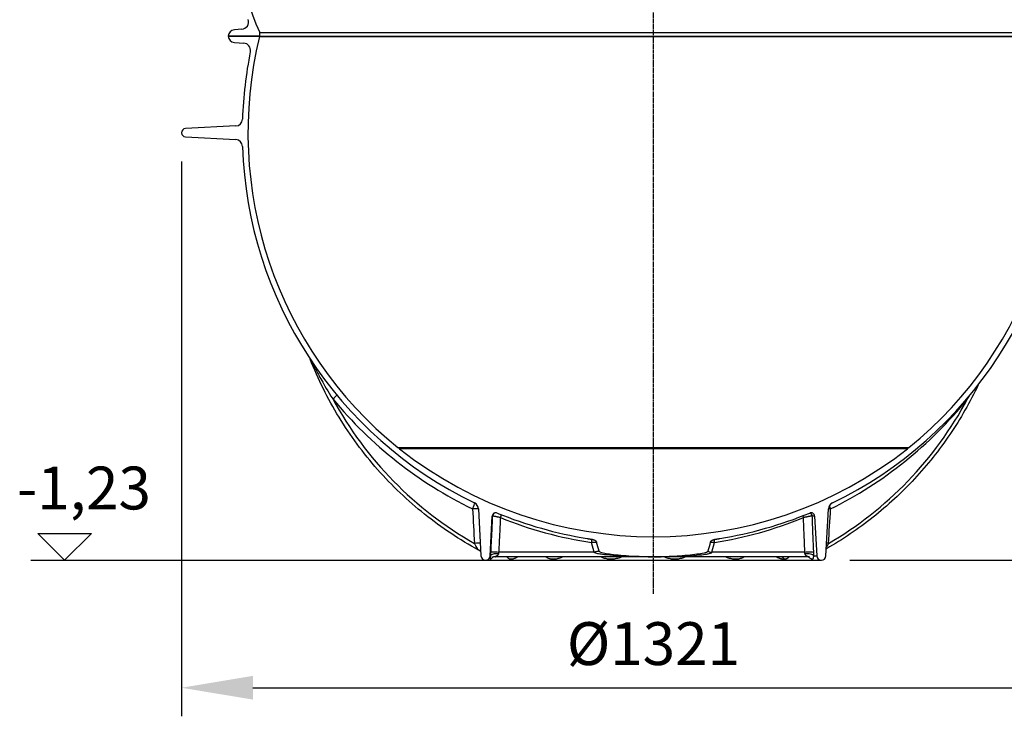
# Model space of a CAD drawing. Extents: x -2590 to 2303, y 4327 to 6407.
# Drawn here: x 189 to 1567, y 4327 to 5302 of the extents above; entities that cross this region are included whole.
import ezdxf

# ---------------------------------------------------------------- set-up
doc = ezdxf.new("R2010")
doc.units = 0
doc.linetypes.add('CHAIN', pattern=[0.3543, 0.2362, -0.0295, 0.0591, -0.0295])
doc.linetypes.add('DASH_DOT', pattern=[0.37, 0.24, -0.06, 0.01, -0.06])
doc.layers.get('DEFPOINTS').update_dxf_attribs({"linetype": 'CONTINUOUS'})
for name, color, linetype in [('AM_4', 3, 'CONTINUOUS'), ('AM_5', 3, 'CONTINUOUS'), ('OSA__ISO_', 1, 'DASH_DOT'), ('VIDITELNÁ__ISO_', 7, 'CONTINUOUS'), ('VIDITELNÁ_TENKÁ__ISO_', 7, 'CONTINUOUS'), ('ŠRAFY__ISO_', 5, 'CONTINUOUS')]:
    doc.layers.add(name, color=color, linetype=linetype)
doc.dimstyles.new('VARIABEL-ST', dxfattribs={"dimscale": 40, "dimtxt": 7, "dimasz": 2.5, "dimexe": 1, "dimexo": 1, "dimgap": 0.6, "dimtad": 1, "dimtxsty": 'STANDARD', "dimcen": 0, "dimclrd": 256, "dimclre": 256, "dimclrt": 5, "dimazin": 3, "dimtp": 0.1, "dimtm": 0.1, "dimtfac": 0.71, "dimtdec": 3, "dimtmove": 0, "dimatfit": 3, "dimtzin": 0})

# ---------------------------------------------------------------- blocks, each defined once
blk = doc.blocks.new('*D0')
at = {"layer": 'AM_5'}
for p, q in [((1637, 6139.5), (2303.2, 6139.5)), ((2263.2, 6039.5), (2263.2, 4645.2)), ((1350.6, 4545.2), (2303.2, 4545.2))]:
    blk.add_line(p, q, dxfattribs=at)
for points in [[(2246.6, 6039.5), (2279.9, 6039.5), (2263.2, 6139.5)], [(2246.6, 4645.2), (2279.9, 4645.2), (2263.2, 4545.2)]]:
    blk.add_solid(points, dxfattribs=at)
at = {"layer": 'DEFPOINTS', "color": 0}
for p in [(1597, 6139.5), (1310.6, 4545.2), (2263.2, 4545.2)]:
    blk.add_point(p, dxfattribs=at)
at = {"layer": 'AM_5', "color": 2, "insert": (2209.2, 5342.4), "char_height": 60, "attachment_point": 5, "rotation": 90}
blk.add_mtext('1594', dxfattribs=at)
blk = doc.blocks.new('*D1')
at = {"layer": 'AM_5'}
for p, q in [((415.1, 5103.7), (415.1, 4326.8)), ((1736.1, 5103.7), (1736.1, 4326.8)), ((515.1, 4366.8), (1636.1, 4366.8))]:
    blk.add_line(p, q, dxfattribs=at)
for points in [[(515.1, 4383.5), (515.1, 4350.2), (415.1, 4366.8)], [(1636.1, 4383.5), (1636.1, 4350.2), (1736.1, 4366.8)]]:
    blk.add_solid(points, dxfattribs=at)
at = {"layer": 'DEFPOINTS', "color": 0}
for p in [(415.1, 5143.7), (1736.1, 5143.7), (1736.1, 4366.8)]:
    blk.add_point(p, dxfattribs=at)
at = {"layer": 'AM_5', "color": 2, "insert": (1075.6, 4420.8), "char_height": 60, "attachment_point": 5}
blk.add_mtext('%%c1321', dxfattribs=at)

msp = doc.modelspace()

# ---------------------------------------------------------------- hatches: boundary and pattern name
at = {"layer": 'ŠRAFY__ISO_'}
h = msp.add_hatch(dxfattribs=at)
h.set_pattern_fill('ANSI31', color=256, scale=508, angle=90, style=0)
h.set_pattern_definition([(135, (-1064.21, 986.63), (-44.9013, -44.9013), [])])
edge = h.paths.add_edge_path()
edge.add_ellipse((1410.2, 5387.4), major_axis=(247.6, -13.7), ratio=1, start_angle=0, end_angle=12.7983)
edge.add_ellipse((1666.5, 5430.9), major_axis=(-11.8, -2), ratio=1, start_angle=264.3716, end_angle=360, ccw=False)
edge.add_line((1665.6, 5442.9), (1697.1, 5445.1))
edge.add_ellipse((1696.6, 5451.6), major_axis=(0.45, -6.48), ratio=1, start_angle=0, end_angle=172)
edge.add_line((1697.1, 5458), (1654.8, 5461))
edge.add_ellipse((1655.7, 5473), major_axis=(-0.8, -12), ratio=1, start_angle=293.2124, end_angle=360, ccw=False)
edge.add_ellipse((1410.2, 5387.4), major_axis=(234.1, 81.6), ratio=1, start_angle=0, end_angle=0.9434)
edge.add_ellipse((1652.3, 5476.3), major_axis=(-9.39, -3.45), ratio=1, start_angle=253.4249, end_angle=360, ccw=False)
edge.add_line((1651.7, 5486.3), (1662.2, 5487))
edge.add_ellipse((1661.6, 5495.9), major_axis=(0.56, -8.98), ratio=1, start_angle=0, end_angle=86.4193)
edge.add_line((1670.6, 5495.9), (1626.7, 5495.9))
edge.add_line((1626.7, 5495.9), (1626.7, 5490.8))
edge.add_ellipse((1410.2, 5387.4), major_axis=(216.5, 103.4), ratio=1, start_angle=308.9436, end_angle=360, ccw=False)
edge.add_line((1626.7, 5284), (1626.7, 5278.9))
edge.add_line((1626.7, 5278.9), (1627, 5278.9))
edge.add_line((1627, 5278.9), (1670.6, 5278.9))
edge.add_ellipse((1661.6, 5278.9), major_axis=(9, 0), ratio=1, start_angle=0, end_angle=86.4193)
edge.add_line((1662.2, 5287.9), (1651.7, 5288.6))
edge.add_ellipse((1652.3, 5298.6), major_axis=(-0.62, -9.98), ratio=1, start_angle=253.4249, end_angle=360, ccw=False)
edge.add_ellipse((1410.2, 5387.4), major_axis=(232.8, -85.4), ratio=1, start_angle=0, end_angle=7.8015)
edge.add_ellipse((1664.1, 5331.8), major_axis=(-11.7, 2.6), ratio=1, start_angle=286.3543, end_angle=360, ccw=False)
edge.add_line((1663.3, 5343.8), (1697.1, 5346.2))
edge.add_ellipse((1696.6, 5352.6), major_axis=(0.45, -6.48), ratio=1, start_angle=0, end_angle=172)
edge.add_line((1697.1, 5359.1), (1668.9, 5361.1))
edge.add_ellipse((1669.7, 5373.1), major_axis=(-0.8, -12), ratio=1, start_angle=270.8302, end_angle=360, ccw=False)
edge = h.paths.add_edge_path()
edge.add_line((454.2, 5445.1), (485.6, 5442.9))
edge.add_ellipse((484.8, 5430.9), major_axis=(0.8, 12), ratio=1, start_angle=264.3716, end_angle=360, ccw=False)
edge.add_ellipse((741.1, 5387.4), major_axis=(-244.5, 41.5), ratio=1, start_angle=0, end_angle=12.7983)
edge.add_ellipse((481.5, 5373.1), major_axis=(12, 0.7), ratio=1, start_angle=270.8302, end_angle=360, ccw=False)
edge.add_line((482.4, 5361.1), (454.2, 5359.1))
edge.add_ellipse((454.6, 5352.6), major_axis=(-0.45, 6.48), ratio=1, start_angle=0, end_angle=172)
edge.add_line((454.2, 5346.2), (488, 5343.8))
edge.add_ellipse((487.2, 5331.8), major_axis=(0.8, 12), ratio=1, start_angle=286.3543, end_angle=360, ccw=False)
edge.add_ellipse((741.1, 5387.4), major_axis=(-242.2, -53), ratio=1, start_angle=0, end_angle=7.8015)
edge.add_ellipse((498.9, 5298.6), major_axis=(9.39, 3.45), ratio=1, start_angle=253.4249, end_angle=360, ccw=False)
edge.add_line((499.6, 5288.6), (489.1, 5287.9))
edge.add_ellipse((489.6, 5278.9), major_axis=(-0.56, 8.98), ratio=1, start_angle=0, end_angle=86.4193)
edge.add_line((480.6, 5278.9), (524.3, 5278.9))
edge.add_line((524.3, 5278.9), (524.6, 5278.9))
edge.add_line((524.6, 5278.9), (524.6, 5284))
edge.add_ellipse((741.1, 5387.4), major_axis=(-216.5, -103.4), ratio=1, start_angle=308.9436, end_angle=360, ccw=False)
edge.add_line((524.6, 5490.8), (524.6, 5495.9))
edge.add_line((524.6, 5495.9), (480.6, 5495.9))
edge.add_ellipse((489.6, 5495.9), major_axis=(-9, 0), ratio=1, start_angle=0, end_angle=86.4193)
edge.add_line((489.1, 5487), (499.6, 5486.3))
edge.add_ellipse((498.9, 5476.3), major_axis=(0.62, 9.98), ratio=1, start_angle=253.4249, end_angle=360, ccw=False)
edge.add_ellipse((741.1, 5387.4), major_axis=(-232.8, 85.4), ratio=1, start_angle=0, end_angle=0.9434)
edge.add_ellipse((495.6, 5473), major_axis=(11.3, -3.9), ratio=1, start_angle=293.2124, end_angle=360, ccw=False)
edge.add_line((496.4, 5461), (454.2, 5458))
edge.add_ellipse((454.6, 5451.6), major_axis=(-0.45, 6.48), ratio=1, start_angle=0, end_angle=172)

# ---------------------------------------------------------------- linework, layer by layer
at = {"layer": 'AM_4'}
for p, q in [((251.5, 4545.4), (214.1, 4582.9)), ((214.1, 4582.9), (289, 4582.9)), ((289, 4582.9), (251.5, 4545.4)), ((204.4, 4545.4), (842.2, 4545.4))]:
    msp.add_line(p, q, dxfattribs=at)
at = {"layer": 'OSA__ISO_', "linetype": 'CHAIN', "ltscale": 23.990969}
msp.add_line((1075.6, 4498.1), (1075.6, 6141.5), dxfattribs=at)
at = {"layer": 'VIDITELNÁ__ISO_'}
for p, q in [((524.3, 5278.9), (480.6, 5278.9)), ((480.6, 5278.9), (524.6, 5278.9)), ((499.6, 5288.6), (489.1, 5287.9)), ((524.3, 5278.3), (524.3, 5278.9)), ((524.3, 5278.3), (1627, 5278.3)), ((524.6, 5278.9), (524.6, 5284)), ((524.6, 5284), (1626.7, 5284)), ((524.6, 5278.9), (1626.7, 5278.9)), ((489.1, 5270), (502.2, 5269.1)), ((491, 5153.2), (420.7, 5149.5)), ((420.7, 5137.9), (491, 5134.2)), ((830.7, 4617.1), (834.2, 4551.4)), ((1317.1, 4551.4), (1320.6, 4617.1)), ((847.1, 4551.4), (850, 4607)), ((1301.2, 4607), (1304.2, 4551.4)), ((854.4, 4550.2), (854.4, 4550.2)), ((1075.6, 4550.2), (854.4, 4550.2)), ((1291.2, 4550.2), (1075.6, 4550.2)), ((1291.2, 4550.2), (1291.2, 4550.2)), ((840.6, 4545.2), (1310.6, 4545.2))]:
    msp.add_line(p, q, dxfattribs=at)
at = {"layer": 'VIDITELNÁ__ISO_', "flags": 128}
for points in [[(830.9, 4559.5), (825.9, 4562.3), (821, 4565.1), (816.1, 4567.9), (811.2, 4570.8), (806.3, 4573.8), (801.5, 4576.8), (796.7, 4579.8), (792, 4583), (787.3, 4586.1), (782.6, 4589.3), (778, 4592.6), (773.4, 4595.9), (768.8, 4599.3), (764.3, 4602.7), (759.8, 4606.2), (755.3, 4609.7), (750.9, 4613.3), (746.5, 4616.9), (742.2, 4620.6), (737.9, 4624.3), (733.6, 4628), (729.4, 4631.8), (725.2, 4635.7), (721.1, 4639.6), (717, 4643.5), (712.9, 4647.5), (708.9, 4651.6), (704.9, 4655.6), (701, 4659.8), (697.1, 4663.9), (693.3, 4668.1), (689.5, 4672.4), (685.8, 4676.7), (682.1, 4681), (678.5, 4685.4), (674.9, 4689.8), (671.3, 4694.2), (667.8, 4698.7), (664.4, 4703.2), (661, 4707.8), (657.6, 4712.4), (654.3, 4717), (651.1, 4721.7), (647.9, 4726.4), (644.7, 4731.1), (641.6, 4735.9), (638.6, 4740.7), (635.6, 4745.6), (632.6, 4750.4), (629.8, 4755.4), (626.9, 4760.3), (624.1, 4765.3), (621.4, 4770.3), (618.7, 4775.3), (616.1, 4780.3), (613.6, 4785.4), (611.1, 4790.5), (608.6, 4795.7), (606.2, 4800.8), (603.9, 4806), (601.6, 4811.3), (599.4, 4816.5), (597.2, 4821.8), (595.1, 4827)], [(1530.2, 4790.8), (1528, 4786.2), (1525.8, 4781.8), (1523.5, 4777.3), (1521.2, 4772.9), (1518.9, 4768.5), (1516.5, 4764.1), (1514.1, 4759.7), (1511.6, 4755.3), (1509.1, 4751), (1506.6, 4746.7), (1504, 4742.4), (1501.4, 4738.2), (1498.7, 4734), (1496, 4729.8), (1493.3, 4725.6), (1490.5, 4721.5), (1487.7, 4717.4), (1484.8, 4713.3), (1481.9, 4709.2), (1479, 4705.2), (1476, 4701.2), (1473, 4697.2), (1470, 4693.3), (1466.9, 4689.4), (1463.8, 4685.5), (1460.6, 4681.6), (1457.4, 4677.8), (1454.2, 4674), (1451, 4670.3), (1447.7, 4666.5), (1444.4, 4662.9), (1441, 4659.2), (1437.6, 4655.6), (1434.2, 4652), (1430.7, 4648.4), (1427.2, 4644.9), (1423.7, 4641.4), (1420.2, 4638), (1416.6, 4634.5), (1412.9, 4631.2), (1409.3, 4627.8), (1405.6, 4624.5), (1401.9, 4621.2), (1398.2, 4618), (1394.4, 4614.8), (1390.6, 4611.6), (1386.8, 4608.5), (1382.9, 4605.4), (1379, 4602.4), (1375.1, 4599.4), (1371.2, 4596.4), (1367.2, 4593.4), (1363.2, 4590.6), (1359.2, 4587.7), (1355.2, 4584.9), (1351.1, 4582.1), (1347, 4579.4), (1342.9, 4576.7), (1338.7, 4574), (1334.5, 4571.4), (1330.4, 4568.9), (1326.1, 4566.3), (1321.9, 4563.9), (1317.6, 4561.4)], [(982.7, 4575.8), (982.9, 4575.7), (983.2, 4575.7), (983.5, 4575.6), (983.7, 4575.6), (984, 4575.6), (984.3, 4575.5), (984.5, 4575.5), (984.8, 4575.4), (985.1, 4575.4), (985.4, 4575.3), (985.6, 4575.3), (985.9, 4575.2), (986.2, 4575.2), (986.5, 4575.1), (986.7, 4575.1), (987, 4575), (987.3, 4575), (987.6, 4575), (987.8, 4574.9), (988.1, 4574.9), (988.4, 4574.8), (988.7, 4574.8), (989, 4574.7), (989.2, 4574.7)], [(1162, 4574.7), (1162.3, 4574.7), (1162.6, 4574.8), (1162.9, 4574.8), (1163.1, 4574.9), (1163.4, 4574.9), (1163.7, 4575), (1164, 4575), (1164.2, 4575), (1164.5, 4575.1), (1164.8, 4575.1), (1165.1, 4575.2), (1165.3, 4575.2), (1165.6, 4575.3), (1165.9, 4575.3), (1166.2, 4575.4), (1166.4, 4575.4), (1166.7, 4575.5), (1167, 4575.5), (1167.3, 4575.6), (1167.5, 4575.6), (1167.8, 4575.6), (1168.1, 4575.7), (1168.3, 4575.7), (1168.6, 4575.8)], [(989.2, 4574.7), (989.7, 4574.6), (990.1, 4574.5), (990.5, 4574.4), (991, 4574.3), (991.4, 4574.2), (991.8, 4574.1), (992.3, 4573.9), (992.7, 4573.8), (993.1, 4573.6), (993.5, 4573.4), (993.8, 4573.2), (994.1, 4573), (994.4, 4572.8), (994.6, 4572.5), (994.9, 4572.3), (995, 4572.1), (995.2, 4571.9), (995.4, 4571.7), (995.5, 4571.5), (995.6, 4571.3), (995.7, 4571.1), (995.8, 4570.9), (995.9, 4570.6), (996, 4570.4)], [(1155.3, 4570.4), (1155.4, 4570.7), (1155.5, 4571), (1155.7, 4571.4), (1155.9, 4571.7), (1156.1, 4572), (1156.4, 4572.3), (1156.7, 4572.6), (1157, 4572.8), (1157.3, 4573.1), (1157.6, 4573.3), (1158, 4573.5), (1158.3, 4573.6), (1158.6, 4573.8), (1158.9, 4573.9), (1159.2, 4574), (1159.5, 4574.1), (1159.8, 4574.2), (1160.1, 4574.3), (1160.4, 4574.3), (1160.7, 4574.4), (1161.1, 4574.5), (1161.4, 4574.6), (1161.7, 4574.6), (1162, 4574.7)], [(833.1, 4557.9), (832.6, 4558.3), (832, 4558.8), (831.5, 4559.2), (830.9, 4559.5)], [(833.9, 4557), (833.5, 4557.4), (833.1, 4557.9)], [(854.4, 4550.2), (853.9, 4550.2), (853.5, 4550.2), (853, 4550.1), (852.6, 4550.1), (852.2, 4550), (851.8, 4549.9), (851.4, 4549.7), (851, 4549.6), (850.7, 4549.5), (850.4, 4549.4), (850.2, 4549.2), (850, 4549.1), (849.9, 4549.1), (849.8, 4549), (849.8, 4549), (849.8, 4549)], [(882.4, 4550.2), (882.1, 4550.2), (882, 4550.2), (881.8, 4550.2), (881.7, 4550.2), (881.5, 4550.1), (881.5, 4550.1), (881.4, 4550.1), (881.4, 4550.1)], [(999.5, 4558.1), (1000.7, 4557), (1002.8, 4556.3), (1005.2, 4555.7), (1007.5, 4555.2), (1009.5, 4554.9), (1011.6, 4554.5), (1014, 4554.2), (1016.6, 4553.9), (1019.5, 4553.5), (1022.7, 4553.1), (1026.2, 4552.8), (1029.9, 4552.4), (1033.7, 4552.1), (1037.5, 4551.8), (1041.3, 4551.5), (1045.1, 4551.2), (1048.9, 4551), (1052.7, 4550.8), (1056.5, 4550.6), (1060.3, 4550.5), (1064.1, 4550.4), (1068, 4550.3), (1071.8, 4550.2), (1075.6, 4550.2)], [(1075.6, 4550.2), (1079.3, 4550.2), (1082.9, 4550.3), (1086.6, 4550.4), (1090.2, 4550.5), (1093.9, 4550.6), (1097.6, 4550.8), (1101.2, 4550.9), (1104.9, 4551.1), (1108.6, 4551.4), (1112.3, 4551.6), (1115.9, 4551.9), (1119.6, 4552.3), (1123.3, 4552.6), (1126.8, 4553), (1130.2, 4553.3), (1133.3, 4553.7), (1136.3, 4554.1), (1139, 4554.5), (1141.5, 4554.8), (1143.8, 4555.2), (1146.9, 4555.8), (1149.9, 4556.7), (1151.3, 4557.4), (1151.8, 4558.1)], [(1253.1, 4550.2), (1253, 4550.2), (1253, 4550.2), (1252.9, 4550.2), (1252.7, 4550.2)], [(1294.2, 4549.6), (1294.2, 4549.6), (1294.2, 4549.6), (1294.1, 4549.7), (1294.1, 4549.7), (1293.9, 4549.7), (1293.8, 4549.8), (1293.6, 4549.9), (1293.4, 4549.9), (1293.2, 4550), (1293, 4550), (1292.7, 4550.1), (1292.4, 4550.1), (1291.8, 4550.2), (1291.2, 4550.2)]]:
    msp.add_lwpolyline(points, dxfattribs=at)
at = {"layer": 'VIDITELNÁ__ISO_'}
for centre, radius, start, end in [((741.1, 5387.4), 239.9, 154.4718, 205.5282), ((498.9, 5298.6), 10, 273.5807, 20.1558), ((489.6, 5278.9), 9, 93.5807, 180), ((489.6, 5278.9), 9, 180, 266.4508), ((1075.6, 5143.7), 567.5, 166.286, 230.9414), ((1075.6, 5143.7), 567.5, 309.0586, 13.714), ((501.6, 5259.2), 10, 348.6286, 86.4508), ((1075.6, 5143.7), 575.5, 168.6286, 178.0912), ((490.5, 5163.2), 10, 273, 358.0912), ((421, 5143.7), 5.84, 93, 267), ((490.5, 5124.2), 10, 1.9088, 87), ((1075.6, 5143.7), 575.5, 181.9088, 244.1911), ((1075.6, 5143.7), 575.5, 295.8089, 358.0912), ((783.9, 4784.1), 104.4, 230.9414, 232.3299), ((1075.6, 5152.8), 574.6, 231.7641, 308.2359), ((1367.4, 4784.1), 104.4, 307.6701, 309.0586), ((820.7, 4616.6), 10, 3, 64.1911), ((1330.5, 4616.6), 10, 115.8089, 177), ((855, 4606.8), 5, 67.6638, 177), ((1075.6, 5143.7), 575.5, 247.6638, 260.7022), ((1075.6, 5143.7), 575.5, 279.2978, 292.3362), ((1296.2, 4606.8), 5, 3, 112.3362), ((840.6, 4551.7), 6.48, 183, 357), ((1310.6, 4551.7), 6.48, 183, 357)]:
    msp.add_arc(centre, radius, start, end, dxfattribs=at)
for centre, major_axis, ratio, start_param, end_param in [((1075.6, 4241.7), (152.6, -569.3), 0.016968, 2.155525, 2.181724), ((1075.6, 4241.7), (-152.6, -569.3), 0.016968, 4.101461, 4.12766), ((1252.7, 4540.2), (0, 10), 0.793353, 6.283181, 6.283185)]:
    msp.add_ellipse(centre, major_axis=major_axis, ratio=ratio, start_param=start_param, end_param=end_param, dxfattribs=at)
at = {"layer": 'VIDITELNÁ_TENKÁ__ISO_'}
for p, q in [((718, 4703), (1433.2, 4703)), ((720, 4701.5), (1431.2, 4701.5)), ((850.2, 4607), (850, 4607)), ((1301.2, 4607), (1297.9, 4607)), ((992.7, 4556.4), (989.1, 4570.1)), ((1157.2, 4556.4), (1160.9, 4570.1)), ((847.5, 4551.4), (847.1, 4551.4)), ((992.7, 4556.4), (859, 4556.4)), ((1287.5, 4556.4), (1157.2, 4556.4)), ((1289.8, 4551.4), (1289.8, 4551.4)), ((1300, 4551.4), (1304.2, 4551.4))]:
    msp.add_line(p, q, dxfattribs=at)
at = {"layer": 'VIDITELNÁ_TENKÁ__ISO_', "flags": 128}
for points in [[(597, 4824.2), (597.6, 4823), (598.2, 4821.7), (598.9, 4820.3), (599.6, 4818.8), (600.4, 4817.4), (601.2, 4815.8), (602, 4814.1), (603, 4812.3), (603.9, 4810.4), (604.9, 4808.7), (605.8, 4806.9), (606.7, 4805.2), (607.7, 4803.3), (608.8, 4801.3), (610, 4799.1), (611.3, 4796.8), (612.7, 4794.4), (614.2, 4791.8), (615.9, 4788.9), (617.7, 4785.9), (619.7, 4782.6), (621.8, 4779.1), (624.2, 4775.2), (626.8, 4771.1)], [(1515.2, 4771.1), (1515.3, 4771.3), (1515.5, 4771.5), (1515.6, 4771.7), (1515.7, 4771.9), (1515.8, 4772.1), (1516, 4772.3), (1516.1, 4772.5), (1516.2, 4772.7), (1516.3, 4772.9), (1516.5, 4773.1), (1516.6, 4773.3), (1516.7, 4773.5), (1516.8, 4773.6), (1516.9, 4773.8), (1517.1, 4774), (1517.2, 4774.2), (1517.3, 4774.4), (1517.4, 4774.6), (1517.5, 4774.8), (1517.6, 4775), (1517.8, 4775.2), (1517.9, 4775.4), (1518, 4775.5), (1518.1, 4775.7)], [(850.2, 4607), (850.1, 4604.9), (850, 4602.8), (849.9, 4600.7), (849.8, 4598.6), (849.7, 4596.4), (849.6, 4594.3), (849.5, 4592.2), (849.4, 4590.1), (849.3, 4588), (849.2, 4585.9), (849.1, 4583.8), (849, 4581.7), (848.9, 4579.5), (848.8, 4577.4), (848.7, 4575.3), (848.5, 4573.2), (848.4, 4571.1), (848.3, 4569), (848.2, 4566.9), (848.1, 4564.8), (848, 4562.7), (847.9, 4560.6), (847.8, 4558.5), (847.7, 4556.4)], [(861.4, 4604.9), (860.7, 4605.1), (860, 4605.2), (859.3, 4605.4), (858.7, 4605.5), (858, 4605.7), (857.3, 4605.8), (856.7, 4605.9), (856, 4606.1), (855.4, 4606.2), (854.8, 4606.3), (854.3, 4606.4), (853.7, 4606.5), (853.2, 4606.6), (852.7, 4606.7), (852.3, 4606.8), (851.9, 4606.9), (851.5, 4606.9), (851.2, 4607), (850.9, 4607), (850.7, 4607), (850.5, 4607), (850.4, 4607), (850.3, 4607), (850.2, 4607)], [(861.4, 4604.9), (861.3, 4602.9), (861.2, 4600.8), (861.1, 4598.8), (861, 4596.8), (860.9, 4594.8), (860.8, 4592.7), (860.7, 4590.7), (860.6, 4588.7), (860.5, 4586.7), (860.4, 4584.6), (860.3, 4582.6), (860.2, 4580.6), (860.1, 4578.6), (860, 4576.5), (859.9, 4574.5), (859.8, 4572.5), (859.7, 4570.5), (859.6, 4568.5), (859.5, 4566.4), (859.4, 4564.4), (859.3, 4562.4), (859.2, 4560.4), (859.1, 4558.4), (859, 4556.4)], [(1297.9, 4607), (1297.7, 4607), (1297.5, 4607), (1297.3, 4607), (1297, 4607), (1296.7, 4607), (1296.4, 4607), (1296, 4606.9), (1295.5, 4606.9), (1295.1, 4606.8), (1294.6, 4606.7), (1294, 4606.6), (1293.5, 4606.5), (1292.9, 4606.4), (1292.3, 4606.3), (1291.6, 4606.2), (1291, 4606.1), (1290.3, 4605.9), (1289.6, 4605.8), (1289, 4605.7), (1288.3, 4605.5), (1287.6, 4605.4), (1286.9, 4605.2), (1286.2, 4605.1), (1285.5, 4604.9)], [(1287.5, 4556.4), (1287.5, 4558.4), (1287.4, 4560.4), (1287.3, 4562.4), (1287.2, 4564.4), (1287.1, 4566.4), (1287, 4568.5), (1287, 4570.5), (1286.9, 4572.5), (1286.8, 4574.5), (1286.7, 4576.5), (1286.6, 4578.6), (1286.5, 4580.6), (1286.5, 4582.6), (1286.4, 4584.6), (1286.3, 4586.7), (1286.2, 4588.7), (1286.1, 4590.7), (1286, 4592.7), (1286, 4594.8), (1285.9, 4596.8), (1285.8, 4598.8), (1285.7, 4600.8), (1285.6, 4602.9), (1285.5, 4604.9)], [(1299.9, 4556.4), (1299.9, 4558.5), (1299.8, 4560.6), (1299.7, 4562.7), (1299.6, 4564.8), (1299.5, 4566.9), (1299.4, 4569), (1299.3, 4571.1), (1299.3, 4573.2), (1299.2, 4575.3), (1299.1, 4577.4), (1299, 4579.5), (1298.9, 4581.7), (1298.8, 4583.8), (1298.7, 4585.9), (1298.7, 4588), (1298.6, 4590.1), (1298.5, 4592.2), (1298.4, 4594.3), (1298.3, 4596.4), (1298.2, 4598.6), (1298.1, 4600.7), (1298, 4602.8), (1298, 4604.9), (1297.9, 4607)], [(830.8, 4559.6), (830.7, 4559.7), (830.6, 4559.8), (830.5, 4559.9), (830.4, 4560), (830.3, 4560.2), (830.1, 4560.4), (830, 4560.6), (829.8, 4560.9), (829.6, 4561.2), (829.4, 4561.5), (829.2, 4561.9), (828.9, 4562.2), (828.7, 4562.7), (828.4, 4563.1), (828.1, 4563.6), (827.9, 4564), (827.6, 4564.6), (827.2, 4565.1), (826.9, 4565.7), (826.5, 4566.3), (826.2, 4566.9), (825.8, 4567.6), (825.4, 4568.2), (825.1, 4568.9)], [(996, 4570.4), (995.8, 4570.4), (995.6, 4570.4), (995.4, 4570.3), (995.1, 4570.3), (994.9, 4570.3), (994.7, 4570.3), (994.4, 4570.3), (994.1, 4570.3), (993.9, 4570.3), (993.6, 4570.3), (993.3, 4570.3), (993, 4570.2), (992.7, 4570.2), (992.4, 4570.2), (992.1, 4570.2), (991.8, 4570.2), (991.4, 4570.2), (991.1, 4570.2), (990.8, 4570.1), (990.4, 4570.1), (990.1, 4570.1), (989.8, 4570.1), (989.4, 4570.1), (989.1, 4570.1)], [(1160.9, 4570.1), (1160.6, 4570.1), (1160.4, 4570.1), (1160.1, 4570.1), (1159.8, 4570.1), (1159.5, 4570.1), (1159.3, 4570.1), (1159, 4570.2), (1158.7, 4570.2), (1158.5, 4570.2), (1158.2, 4570.2), (1158, 4570.2), (1157.7, 4570.2), (1157.5, 4570.2), (1157.2, 4570.2), (1157, 4570.3), (1156.8, 4570.3), (1156.6, 4570.3), (1156.4, 4570.3), (1156.2, 4570.3), (1156, 4570.3), (1155.8, 4570.3), (1155.6, 4570.3), (1155.4, 4570.3), (1155.2, 4570.3)], [(1320.7, 4568.9), (1320.6, 4568.6), (1320.4, 4568.4), (1320.3, 4568.2), (1320.2, 4568), (1320, 4567.7), (1319.9, 4567.5), (1319.8, 4567.3), (1319.7, 4567.1), (1319.5, 4566.9), (1319.4, 4566.7), (1319.3, 4566.4), (1319.2, 4566.2), (1319, 4566), (1318.9, 4565.8), (1318.8, 4565.6), (1318.7, 4565.4), (1318.6, 4565.2), (1318.4, 4565), (1318.3, 4564.8), (1318.2, 4564.7), (1318.1, 4564.5), (1318, 4564.3), (1317.9, 4564.1), (1317.8, 4563.9)], [(830.9, 4559.5), (830.9, 4559.5), (830.9, 4559.5), (830.9, 4559.5), (830.9, 4559.5), (830.9, 4559.5), (830.8, 4559.5), (830.8, 4559.5), (830.8, 4559.5), (830.8, 4559.6), (830.8, 4559.6), (830.8, 4559.6), (830.8, 4559.6), (830.8, 4559.6), (830.8, 4559.6), (830.8, 4559.6), (830.8, 4559.6), (830.8, 4559.6), (830.8, 4559.6), (830.8, 4559.6), (830.8, 4559.6), (830.8, 4559.6), (830.8, 4559.6), (830.8, 4559.6), (830.8, 4559.6)], [(847.5, 4551.4), (847.5, 4551), (847.5, 4550.6), (847.4, 4550.1), (847.4, 4549.6), (847.3, 4549.1), (847.1, 4548.6), (847, 4548.2), (846.9, 4547.8), (846.9, 4547.6), (846.9, 4547.4), (847, 4547.3), (847, 4547.2), (847.1, 4547.2), (847.2, 4547.2), (847.4, 4547.2), (847.5, 4547.2), (847.8, 4547.3), (848, 4547.4), (848.3, 4547.5), (848.8, 4547.7), (849.3, 4548.1), (849.8, 4548.5), (850.4, 4549), (850.8, 4549.5)], [(847.7, 4556.4), (847.7, 4556.1), (847.7, 4555.9), (847.7, 4555.7), (847.7, 4555.5), (847.7, 4555.3), (847.7, 4555.1), (847.7, 4554.9), (847.6, 4554.7), (847.6, 4554.4), (847.6, 4554.2), (847.6, 4554), (847.6, 4553.8), (847.6, 4553.6), (847.6, 4553.4), (847.6, 4553.2), (847.6, 4553), (847.6, 4552.8), (847.6, 4552.6), (847.6, 4552.4), (847.5, 4552.2), (847.5, 4552), (847.5, 4551.8), (847.5, 4551.6), (847.5, 4551.4)], [(858.7, 4554.4), (858.7, 4554.2), (858.6, 4553.9), (858.5, 4553.7), (858.4, 4553.4), (858.2, 4553.2), (858, 4552.9), (857.8, 4552.6), (857.5, 4552.3), (857.2, 4552), (856.8, 4551.7), (856.4, 4551.4), (856, 4551.2), (855.7, 4550.9), (855.3, 4550.8), (855.1, 4550.6), (854.9, 4550.5), (854.7, 4550.4), (854.6, 4550.4), (854.5, 4550.3), (854.4, 4550.3), (854.4, 4550.2), (854.3, 4550.2), (854.3, 4550.2), (854.4, 4550.2)], [(859, 4556.4), (859, 4556.3), (859, 4556.2), (859, 4556.1), (858.9, 4556), (858.9, 4555.9), (858.9, 4555.9), (858.9, 4555.8), (858.9, 4555.7), (858.9, 4555.6), (858.9, 4555.5), (858.9, 4555.4), (858.9, 4555.4), (858.8, 4555.3), (858.8, 4555.2), (858.8, 4555.1), (858.8, 4555), (858.8, 4555), (858.8, 4554.9), (858.8, 4554.8), (858.8, 4554.7), (858.7, 4554.6), (858.7, 4554.5), (858.7, 4554.5), (858.7, 4554.4)], [(870.7, 4550.2), (871, 4549.8), (871.3, 4549.3), (871.7, 4548.8), (872.2, 4548.4), (872.8, 4548), (873.3, 4547.7), (873.9, 4547.5), (874.4, 4547.4), (874.8, 4547.3), (875.3, 4547.2), (875.7, 4547.2), (876.2, 4547.2), (876.7, 4547.2), (877.2, 4547.2), (877.7, 4547.3), (878.4, 4547.4), (879.1, 4547.5), (880, 4547.7), (881, 4548), (882.1, 4548.4), (883.1, 4548.8), (884, 4549.3), (884.7, 4549.8), (885.3, 4550.2)], [(925.1, 4550.2), (925.7, 4549.7), (926.4, 4549.3), (927.3, 4548.8), (928.4, 4548.3), (929.6, 4547.9), (930.7, 4547.6), (931.7, 4547.5), (932.6, 4547.3), (933.4, 4547.3), (934.2, 4547.2), (935, 4547.2), (935.7, 4547.2), (936.5, 4547.2), (937.3, 4547.2), (938.1, 4547.3), (939, 4547.4), (940, 4547.5), (941.1, 4547.7), (942.4, 4548), (943.8, 4548.3), (945.2, 4548.8), (946.5, 4549.3), (947.5, 4549.8), (948.3, 4550.2)], [(1075.6, 4550.2), (1064.8, 4550.3), (1055.4, 4550.4), (1047.3, 4550.6), (1040.3, 4550.8), (1034.3, 4551.1), (1029, 4551.3), (1023.7, 4551.6), (1018.8, 4552), (1014.5, 4552.3), (1010.5, 4552.7), (1007.1, 4553), (1004.4, 4553.4), (1002.2, 4553.7), (1000.4, 4554), (998.9, 4554.2), (997.7, 4554.5), (996.6, 4554.7), (995.6, 4555), (994.8, 4555.2), (994.1, 4555.5), (993.6, 4555.7), (993.2, 4555.9), (992.9, 4556.2), (992.7, 4556.4)], [(1002.5, 4550.2), (1003.2, 4549.8), (1004.2, 4549.3), (1005.4, 4548.8), (1006.8, 4548.4), (1008.3, 4548), (1009.7, 4547.7), (1011, 4547.5), (1012.1, 4547.4), (1013.2, 4547.3), (1014.2, 4547.2), (1015.1, 4547.2), (1016, 4547.2), (1016.8, 4547.2), (1017.8, 4547.2), (1018.8, 4547.3), (1019.9, 4547.4), (1021.1, 4547.5), (1022.5, 4547.7), (1024.1, 4548), (1025.9, 4548.4), (1027.4, 4548.8), (1028.8, 4549.3), (1029.8, 4549.8), (1030.7, 4550.2)], [(1075.6, 4550.2), (1086.2, 4550.3), (1095.5, 4550.4), (1103.4, 4550.6), (1110.3, 4550.8), (1116.2, 4551.1), (1121.5, 4551.3), (1126.8, 4551.6), (1131.7, 4552), (1135.9, 4552.3), (1139.8, 4552.7), (1143.1, 4553), (1145.8, 4553.4), (1147.9, 4553.7), (1149.7, 4554), (1151.2, 4554.2), (1152.4, 4554.5), (1153.5, 4554.7), (1154.4, 4555), (1155.3, 4555.2), (1155.9, 4555.5), (1156.4, 4555.7), (1156.8, 4555.9), (1157.1, 4556.2), (1157.2, 4556.4)], [(1091, 4550.2), (1091.8, 4549.8), (1092.9, 4549.3), (1094.2, 4548.8), (1095.8, 4548.4), (1097.5, 4548), (1099.1, 4547.7), (1100.5, 4547.5), (1101.7, 4547.4), (1102.8, 4547.3), (1103.8, 4547.2), (1104.8, 4547.2), (1105.7, 4547.2), (1106.6, 4547.2), (1107.6, 4547.2), (1108.6, 4547.3), (1109.6, 4547.4), (1110.8, 4547.5), (1112.2, 4547.7), (1113.7, 4548), (1115.3, 4548.4), (1116.8, 4548.8), (1118.1, 4549.3), (1119.1, 4549.8), (1119.9, 4550.2)], [(1177.1, 4550.2), (1177.9, 4549.8), (1178.9, 4549.3), (1180.2, 4548.8), (1181.7, 4548.4), (1183.3, 4548), (1184.8, 4547.7), (1186.2, 4547.5), (1187.3, 4547.4), (1188.3, 4547.3), (1189.2, 4547.2), (1190.1, 4547.2), (1190.9, 4547.2), (1191.6, 4547.2), (1192.5, 4547.2), (1193.3, 4547.3), (1194.2, 4547.4), (1195.2, 4547.5), (1196.3, 4547.7), (1197.5, 4548), (1198.8, 4548.4), (1200, 4548.8), (1201, 4549.3), (1201.7, 4549.8), (1202.4, 4550.2)], [(1247.8, 4550.2), (1248.1, 4550), (1248.5, 4549.7), (1248.9, 4549.5), (1249.4, 4549.2), (1249.9, 4549), (1250.5, 4548.7), (1251.1, 4548.5), (1251.7, 4548.3), (1252.4, 4548.1), (1253, 4547.9), (1253.5, 4547.8), (1254, 4547.7), (1254.5, 4547.6), (1255, 4547.5), (1255.4, 4547.4), (1255.8, 4547.4), (1256.1, 4547.3), (1256.5, 4547.3), (1256.8, 4547.2), (1257.2, 4547.2), (1257.5, 4547.2), (1257.8, 4547.2), (1258.1, 4547.2), (1258.4, 4547.2)], [(1258.4, 4547.2), (1258.7, 4547.2), (1259, 4547.2), (1259.2, 4547.2), (1259.5, 4547.2), (1259.8, 4547.2), (1260.1, 4547.3), (1260.4, 4547.3), (1260.7, 4547.4), (1261, 4547.4), (1261.3, 4547.5), (1261.6, 4547.6), (1261.9, 4547.7), (1262.2, 4547.8), (1262.6, 4547.9), (1263, 4548.1), (1263.3, 4548.3), (1263.7, 4548.5), (1264.1, 4548.7), (1264.4, 4549), (1264.7, 4549.2), (1264.9, 4549.5), (1265.2, 4549.7), (1265.4, 4550), (1265.6, 4550.2)], [(1287.8, 4554.4), (1287.8, 4554.5), (1287.8, 4554.5), (1287.7, 4554.6), (1287.7, 4554.7), (1287.7, 4554.8), (1287.7, 4554.9), (1287.7, 4555), (1287.7, 4555), (1287.7, 4555.1), (1287.7, 4555.2), (1287.7, 4555.3), (1287.7, 4555.4), (1287.7, 4555.4), (1287.6, 4555.5), (1287.6, 4555.6), (1287.6, 4555.7), (1287.6, 4555.8), (1287.6, 4555.9), (1287.6, 4555.9), (1287.6, 4556), (1287.6, 4556.1), (1287.6, 4556.2), (1287.6, 4556.3), (1287.5, 4556.4)], [(1291.2, 4550.2), (1291.2, 4550.2), (1291.3, 4550.2), (1291.3, 4550.2), (1291.3, 4550.3), (1291.2, 4550.3), (1291.2, 4550.4), (1291.1, 4550.4), (1291, 4550.5), (1290.8, 4550.6), (1290.6, 4550.8), (1290.3, 4551), (1290, 4551.2), (1289.7, 4551.5), (1289.3, 4551.7), (1289, 4552), (1288.7, 4552.3), (1288.5, 4552.6), (1288.3, 4552.9), (1288.2, 4553.2), (1288, 4553.4), (1287.9, 4553.7), (1287.8, 4553.9), (1287.8, 4554.2), (1287.8, 4554.4)], [(1292.4, 4550.1), (1292.8, 4549.6), (1293.4, 4549.1), (1294.1, 4548.6), (1295, 4548.1), (1295.7, 4547.8), (1296.4, 4547.5), (1296.9, 4547.4), (1297.3, 4547.3), (1297.6, 4547.2), (1297.9, 4547.2), (1298.2, 4547.2), (1298.5, 4547.2), (1298.7, 4547.2), (1298.9, 4547.3), (1299.1, 4547.5), (1299.3, 4547.7), (1299.5, 4548), (1299.6, 4548.5), (1299.7, 4549), (1299.8, 4549.5), (1299.8, 4550), (1299.9, 4550.5), (1299.9, 4551), (1300, 4551.4)], [(1300, 4551.4), (1300, 4551.6), (1300, 4551.8), (1300, 4552), (1300, 4552.2), (1300, 4552.4), (1300, 4552.6), (1300, 4552.8), (1300, 4553), (1300, 4553.2), (1300, 4553.4), (1300, 4553.6), (1300, 4553.8), (1300, 4554), (1300, 4554.2), (1300, 4554.4), (1300, 4554.7), (1300, 4554.9), (1300, 4555.1), (1300, 4555.3), (1300, 4555.5), (1300, 4555.7), (1300, 4555.9), (1300, 4556.1), (1299.9, 4556.4)]]:
    msp.add_lwpolyline(points, dxfattribs=at)
at = {"layer": 'VIDITELNÁ_TENKÁ__ISO_'}
for centre, major_axis, ratio, start_param, end_param in [((625.5, 4770.6), (7.71, 6.36), 0.042977, 4.846641, 5.871157), ((1070.8, 5141.8), (217.4, -541.6), 0.990086, 5.023345, 5.454222), ((1071.6, 5014.7), (170.5, -483.4), 0.989057, 4.872543, 5.433363), ((1083.5, 5014.7), (-98.3, -503.2), 0.963373, 0.700174, 1.260994), ((1085.2, 5141.8), (115.8, 572), 0.964602, 3.785071, 4.215949), ((1517.8, 4770.6), (-7.77, 6.3), 0.125604, 1.255576, 1.334887), ((821.1, 4616.6), (4.37, 9), 0.094902, 4.816599, 6.096542), ((821.1, 4616.6), (9.98, 0.55), 0.045511, 0.27215, 1.437379), ((819, 5313.3), (-101.9, 2067.9), 0.015818, 1.913354, 1.93825), ((1326.2, 4616.6), (9.98, -0.6), 0.037969, 1.83501, 2.17422), ((1333.7, 5458.3), (123.7, 2293.7), 0.016476, 4.315072, 4.337791), ((1326.2, 4616.6), (-4.45, 8.96), 0.210971, 0.872952, 1.408217), ((855.2, 4606.8), (0, 5), 0.999113, 0.019575, 1.518437), ((860.7, 4604.6), (1.86, 4.64), 0.101943, 4.809677, 6.019926), ((1070.8, 5141.8), (-215.7, 537.3), 0.990086, 2.38295, 2.613471), ((1085.2, 5141.8), (-114.9, -567.4), 0.964602, 0.342637, 0.573159), ((1286.8, 4604.6), (1.9, -4.62), 0.221567, 3.940674, 4.565206), ((1293, 4606.8), (0, 5), 0.98507, 4.764749, 5.944911), ((823.8, 4568.4), (9.98, 0.55), 0.045451, 0.317507, 1.437359), ((988.4, 4569.8), (0.75, 4.94), 0.121324, 4.783757, 6.119382), ((1162.2, 4569.8), (-0.77, 4.94), 0.248381, 0.277642, 1.479203), ((1323.3, 4568.4), (9.98, -0.61), 0.037852, 1.835027, 2.126913), ((826, 4550.8), (7.11, 7.03), 0.983956, 0.000006, 0.2928), ((857.5, 4550.8), (-10, 0.29), 0.361295, 4.600554, 6.218557), ((857.7, 4555.8), (-9.99, 0.49), 0.059161, 4.584422, 6.227757), ((991.4, 4555.8), (-9.66, -2.59), 0.016968, 3.726344, 4.57248), ((1159.8, 4555.8), (-9.66, 2.59), 0.016968, 0.580461, 1.304457), ((1252.7, 4540.2), (0, 10), 0.793353, 5.483167, 6.283181), ((1290.1, 4555.8), (9.99, 0.41), 0.065058, 0.186449, 1.829783), ((1290.2, 4550.8), (10, -0.22), 0.361743, 0.205038, 1.82304)]:
    msp.add_ellipse(centre, major_axis=major_axis, ratio=ratio, start_param=start_param, end_param=end_param, dxfattribs=at)

# ---------------------------------------------------------------- texts
at = {"layer": 'AM_4', "insert": (184.8, 4676.4), "char_height": 60, "width": 1149.301, "attachment_point": 1}
msp.add_mtext('-1,23', dxfattribs=at)

# ---------------------------------------------------------------- dimensions: what is measured, and where the dimension line sits
at = {"layer": 'AM_5'}
dim = msp.add_linear_dim(base=(2263.2, 4545.2), p1=(1597, 6139.5), p2=(1310.6, 4545.2), angle=90, dimstyle='VARIABEL-ST', override={"dimtxt": 1.5, "dimtoh": 1, "dimdec": 0, "dimpost": '<>', "dimclrt": 2, "dimtofl": 0, "dimatfit": 0}, dxfattribs=at)
dim.commit()
dim.dimension.update_dxf_attribs({"geometry": '*D0', "text_midpoint": (2263.2, 5342.4), "dimtype": 160})
dim = msp.add_linear_dim(base=(1736.1, 4366.8), p1=(415.1, 5143.7), p2=(1736.1, 5143.7), text='%%c<>', dimstyle='VARIABEL-ST', override={"dimtxt": 1.5, "dimtoh": 1, "dimdec": 0, "dimpost": '<>', "dimclrt": 2, "dimtofl": 0, "dimatfit": 0}, dxfattribs=at)
dim.commit()
dim.dimension.update_dxf_attribs({"geometry": '*D1', "text_midpoint": (1075.6, 4366.8), "dimtype": 160})

doc.saveas('drawing.dxf')
